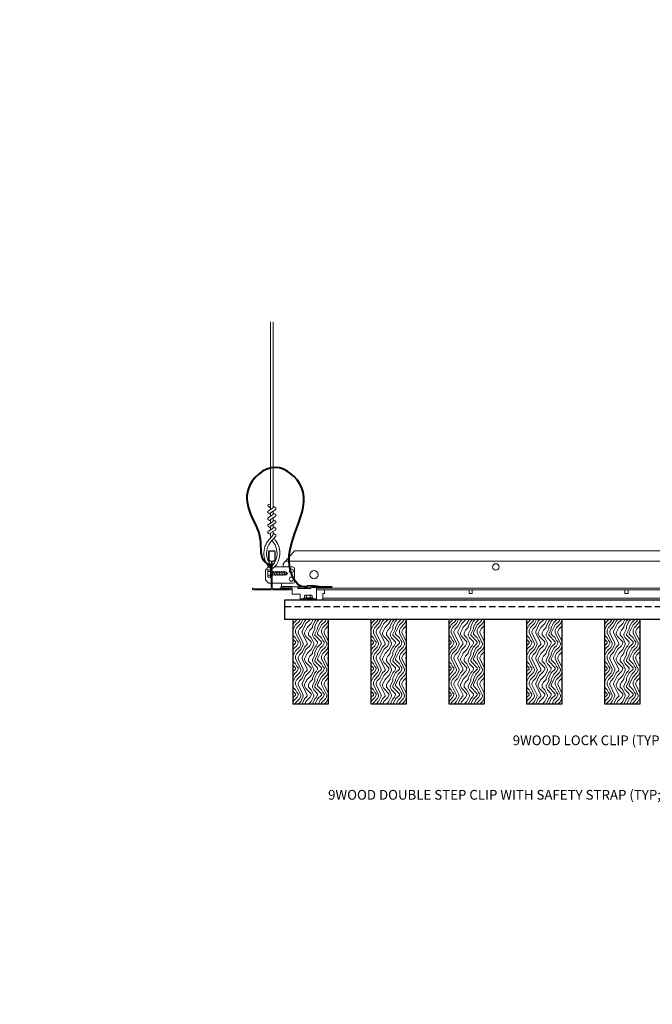
# Model space of a CAD drawing. Units: inches. Extents: x 0 to 3545, y -7 to 1198.
# Drawn here: x 1466 to 1491, y 706 to 744 of the extents above; entities that cross this region are included whole.
import ezdxf
from ezdxf import colors
from ezdxf.entities.mleader import LeaderData, LeaderLine
from ezdxf.enums import TextEntityAlignment as Align
from ezdxf.math import Vec2, Vec3

# ---------------------------------------------------------------- set-up
doc = ezdxf.new("R2010")
doc.units = ezdxf.units.IN
doc.header["$MEASUREMENT"] = 0
doc.linetypes.add('HIDDEN', pattern=[0.375, 0.25, -0.125])
for name, color, linetype, lineweight in [('Z-ANNO-NOTE', 7, 'Continuous', 35), ('Z-CLNG-SUSP-COMP', 8, 'Continuous', 18), ('Z-CLNG-SUSP-HNGR-WIRE', 111, 'Continuous', 18), ('Z-CLNG-SUSP-MAIN', 3, 'Continuous', 18), ('Z-CLNG-SUSP-TEES', 94, 'Continuous', 18), ('Z-CLNG-TEES', 3, 'Continuous', 18), ('Z-CLNG-WOOD', 5, 'Continuous', 25), ('Z-CLNG-WOOD-PATT', 2, 'Continuous', 15)]:
    doc.layers.add(name, color=color, linetype=linetype, lineweight=lineweight)
doc.layers.add('Z-ANNO-NPLT', color=252, linetype='Continuous', lineweight=35, plot=False)
doc.styles.add('1-4', font='arial.ttf', dxfattribs={"height": 0.375})
doc.styles.get("Standard").update_dxf_attribs({"font": 'arial.ttf', "height": 0.09375})

msp = doc.modelspace()

# ---------------------------------------------------------------- linework, layer by layer
at = {"layer": 'Z-CLNG-SUSP-COMP'}
for p, q in [((1475.85164, 722.093184), (1475.85164, 722.31626)), ((1475.95944, 722.34906), (1475.870565, 722.34906)), ((1475.95944, 722.276891), (1475.870565, 722.276891)), ((1475.95944, 722.378722), (1475.95944, 722.030722)), ((1475.95944, 722.378722), (1475.99264, 722.378722)), ((1475.99264, 722.378722), (1475.99264, 722.030722)), ((1476.02389, 722.256652), (1476.56571, 722.256652)), ((1476.02389, 722.152792), (1476.56571, 722.152792)), ((1476.039515, 722.122722), (1476.070765, 722.286722)), ((1476.102015, 722.122722), (1476.133265, 722.286722)), ((1476.164515, 722.122722), (1476.195765, 722.286722)), ((1476.227015, 722.122722), (1476.258265, 722.286722)), ((1476.289515, 722.122722), (1476.320765, 722.286722)), ((1476.352015, 722.122722), (1476.383265, 722.286722)), ((1476.414515, 722.122722), (1476.445765, 722.286722)), ((1476.477015, 722.122722), (1476.508265, 722.286722)), ((1476.56571, 722.256652), (1476.61764, 722.204722)), ((1476.56571, 722.256652), (1476.56571, 722.179073)), ((1476.56571, 722.179073), (1476.61764, 722.204722)), ((1476.56571, 722.152792), (1476.61764, 722.204722)), ((1475.95944, 722.132553), (1475.870565, 722.132553)), ((1475.870565, 722.060384), (1475.95944, 722.060384)), ((1475.95944, 722.030722), (1475.99264, 722.030722))]:
    msp.add_line(p, q, dxfattribs=at)
at = {"layer": 'Z-CLNG-SUSP-COMP', "lineweight": 40}
msp.add_line((1477.552515, 721.69033), (1478.333765, 721.69033), dxfattribs=at)
at = {"layer": 'Z-CLNG-SUSP-COMP', "extrusion": (0, 0, -1), "flags": 128}
for points in [[(-1475.870565, 722.34906), (-1475.856713, 722.331882), (-1475.854112, 722.312975), (-1475.856713, 722.294068), (-1475.870565, 722.276891)], [(-1475.870565, 722.276891), (-1475.856713, 722.242537), (-1475.854112, 722.204722), (-1475.856713, 722.166907), (-1475.870565, 722.132553)], [(-1475.870565, 722.132553), (-1475.856713, 722.115376), (-1475.854112, 722.096469), (-1475.856713, 722.077561), (-1475.870565, 722.060384)]]:
    msp.add_lwpolyline(points, dxfattribs=at)
at = {"layer": 'Z-CLNG-SUSP-COMP', "flags": 128}
msp.add_lwpolyline([(1476.46139, 722.152792), (1476.462209, 722.15281), (1476.463137, 722.152864), (1476.464171, 722.152955), (1476.465312, 722.153081), (1476.466559, 722.153243), (1476.467911, 722.15344), (1476.469367, 722.153673), (1476.470926, 722.153942), (1476.472587, 722.154246), (1476.474348, 722.154585), (1476.47621, 722.154959), (1476.478169, 722.155368), (1476.480225, 722.155811), (1476.482377, 722.156287), (1476.484622, 722.156798), (1476.48696, 722.157341), (1476.489389, 722.157918), (1476.491907, 722.158527), (1476.494512, 722.159168), (1476.497203, 722.159841), (1476.499977, 722.160545), (1476.502833, 722.161279), (1476.505769, 722.162044), (1476.508782, 722.162839), (1476.511871, 722.163662), (1476.515034, 722.164514), (1476.518268, 722.165394), (1476.521571, 722.166302), (1476.52494, 722.167236), (1476.528374, 722.168196), (1476.53187, 722.169181), (1476.535426, 722.170191), (1476.539038, 722.171225), (1476.542705, 722.172283), (1476.546425, 722.173363), (1476.550193, 722.174464), (1476.554009, 722.175587), (1476.557869, 722.17673), (1476.56177, 722.177892), (1476.56571, 722.179073)], dxfattribs=at)
at = {"layer": 'Z-CLNG-SUSP-COMP'}
msp.add_lwpolyline([(1477.552515, 721.684222), (1477.552515, 721.746222), (1477.365015, 721.746222), (1477.365015, 721.684222)], dxfattribs=at)
at = {"layer": 'Z-CLNG-SUSP-COMP', "lineweight": 40}
msp.add_lwpolyline([(1477.833765, 721.69033), (1477.583765, 721.72158), (1477.583765, 721.69033)], dxfattribs=at)
at = {"layer": 'Z-CLNG-SUSP-COMP'}
for centre, start, end in [((1475.889526, 722.31626), 120.030108, 180), ((1475.889526, 722.093184), 180, 239.969892)]:
    msp.add_arc(centre, 0.037886, start, end, dxfattribs=at)
at = {"layer": 'Z-CLNG-SUSP-COMP', "lineweight": 40}
msp.add_spline([(1477.365015, 721.69033), (1477.313951, 721.689222), (1477.24693, 721.689222), (1476.741082, 722.262039), (1477.147379, 725.527903), (1476.144835, 726.286491), (1475.095433, 725.439803), (1475.184424, 724.489429), (1475.561976, 723.519969), (1475.766321, 722.628248), (1475.921992, 722.518087), (1475.979068, 722.410209), (1475.99264, 722.210312), (1475.99264, 721.704722)], degree=3, dxfattribs=at)
at = {"layer": 'Z-CLNG-SUSP-HNGR-WIRE'}
for p, q in [((1475.955965, 724.85405), (1475.93203, 724.869501)), ((1475.955965, 724.734599), (1475.877353, 724.780362))]:
    msp.add_line(p, q, dxfattribs=at)
for points in [[(1475.874212, 724.615413), (1476.060565, 724.731266), (1476.060565, 731.902947)], [(1475.955965, 724.666238), (1475.955965, 731.902947)], [(1475.874212, 724.355413), (1476.060565, 724.471266), (1476.060565, 724.6081)], [(1475.874212, 724.095413), (1476.060565, 724.211266), (1476.060565, 724.3481)], [(1475.874212, 723.835413), (1476.060565, 723.951266), (1476.060565, 724.0881)]]:
    msp.add_lwpolyline(points, dxfattribs=at)
for points in [[(1475.955965, 724.481233), (1475.877353, 724.526996, -0.579286609), (1475.877941, 724.617732)], [(1476.060565, 724.793159), (1476.139177, 724.747397, -0.565349132), (1476.140478, 724.657781), (1475.955965, 724.543072), (1475.955965, 724.406238)], [(1475.955965, 724.146238), (1475.955965, 724.283072), (1476.140478, 724.397781, 0.565349132), (1476.139177, 724.487397), (1476.060565, 724.533159)], [(1475.955965, 724.221233), (1475.877353, 724.266996, -0.579286609), (1475.877941, 724.357732)], [(1475.955965, 723.961233), (1475.877353, 724.006996, -0.579286609), (1475.877941, 724.097732)], [(1476.060565, 724.273159), (1476.139177, 724.227397, -0.565349132), (1476.140478, 724.137781), (1475.955965, 724.023072), (1475.955965, 723.886238)], [(1476.060565, 723.8281), (1476.060565, 723.757474, 0.034909522), (1476.065428, 723.68791), (1475.955965, 723.569272, 0.421221583), (1475.92564, 722.429196, 0.150322581), (1475.99264, 722.398974)], [(1476.060584, 723.753148), (1476.139177, 723.707397, -0.47961221), (1476.151303, 723.626732), (1475.955965, 723.415022, 0.368497477), (1475.985145, 722.518597, 0.077459836), (1475.99264, 722.512559)], [(1475.877941, 723.837732, 0.579286609), (1475.877353, 723.746996), (1475.955965, 723.701233)], [(1476.060565, 724.013159), (1476.139177, 723.967397, -0.565349132), (1476.140478, 723.877781), (1475.955965, 723.763072), (1475.955965, 723.722085, 0.067528088), (1475.97404, 723.588862)], [(1476.02389, 722.512559, 0.077459836), (1476.031385, 722.518597, 0.366440948), (1476.063127, 723.412766, -0.041413731), (1476.017521, 723.481737)], [(1476.02389, 722.398974, 0.150322581), (1476.09089, 722.429196, 0.367662255), (1476.159084, 723.459458, -0.062856539), (1476.097628, 723.568558)]]:
    msp.add_lwpolyline(points, format="xyb", dxfattribs=at)
msp.add_circle((1475.903665, 724.825561), 0.0523, dxfattribs=at)
at = {"layer": 'Z-CLNG-SUSP-MAIN'}
msp.add_lwpolyline([(1475.96139, 722.690141), (1475.914515, 722.690141, -0.414213562), (1475.89889, 722.705766), (1475.89889, 723.049516, -0.414213562), (1475.914515, 723.065141), (1476.102015, 723.065141, -0.414213562), (1476.11764, 723.049516), (1476.11764, 722.705766, -0.414213562), (1476.102015, 722.690141), (1476.05514, 722.690141, 0.414213562), (1476.008265, 722.643266, 0.414213562)], format="xyb", close=True, dxfattribs=at)
at = {"layer": 'Z-CLNG-SUSP-TEES'}
for p, q in [((1476.445765, 722.579722), (1476.883265, 723.079722)), ((1476.883265, 723.079722), (1499.133265, 723.079722)), ((1476.445765, 722.454722), (1476.445765, 722.579722)), ((1476.527796, 722.673472), (1499.488734, 722.673472)), ((1475.758265, 722.329722), (1475.883265, 722.454722)), ((1475.758265, 721.954722), (1475.758265, 722.329722)), ((1475.901913, 722.454722), (1475.883265, 722.454722)), ((1475.99264, 722.398974), (1475.99264, 722.512559)), ((1476.820765, 722.454722), (1476.114616, 722.454722)), ((1476.383265, 722.454722), (1476.445765, 722.454722)), ((1476.883265, 721.892222), (1476.883265, 722.392222)), ((1475.758265, 721.954722), (1475.883265, 721.829722)), ((1475.883265, 721.829722), (1475.99264, 721.829722)), ((1476.02389, 721.829722), (1476.820765, 721.829722)), ((1476.383265, 721.684222), (1476.383265, 721.829722)), ((1476.383265, 721.704722), (1476.79439, 721.704722)), ((1476.79439, 721.704722), (1476.81489, 721.684222))]:
    msp.add_line(p, q, dxfattribs=at)
for centre, radius in [((1484.633265, 722.454722), 0.125), ((1476.758265, 722.298472), 0.078125), ((1477.633265, 722.157847), 0.15625), ((1476.758265, 721.985972), 0.078125)]:
    msp.add_circle(centre, radius, dxfattribs=at)
for centre, start, end in [((1476.820765, 722.392222), 360, 90), ((1476.820765, 721.892222), 270, 0)]:
    msp.add_arc(centre, 0.0625, start, end, dxfattribs=at)

# ---------------------------------------------------------------- texts
at = {"layer": 'Z-ANNO-NPLT'}
msp.add_text('1 3/8" THICK MEMBERS', height=132, rotation=32.8258798, dxfattribs=at).set_placement((-18.121665, 95.193219), align=Align.TOP_LEFT)

# ---------------------------------------------------------------- leaders
at = {"layer": 'Z-ANNO-NOTE'}
ml = msp.add_multileader_mtext('Standard', dxfattribs=at)
ml.set_content('9WOOD LOCK CLIP (TYP; FACTORY ATTACHED)', color=256, style='1-4')
ml.set_leader_properties()
ml.build(insert=Vec2(0, 0))
ml.multileader.update_dxf_attribs({"leader_type": 2, "text_right_attachment_type": 3, "dogleg_length": 0.36, "arrow_head_size": 0.375, "scale": 4})
ctx = ml.context
ctx.base_point, ctx.scale, ctx.char_height, ctx.arrow_head_size, ctx.landing_gap_size, ctx.plane_origin = Vec3(1489.637211, 715.722435), 4, 0.375, 0.375, 0.36, Vec3(1496.456585, 714.409517)
ctx.right_attachment, ctx.text_align_type = 3, 2
notes = []
notes.append((ctx, [(0, (1, 1, 0), (1498.074752, 715.084133), (-1, 0), 1.44, [(0, [(1499.633265, 721.381972), (1498.663599, 715.52314)], 0, [])])]))
ctx.mtext.insert, ctx.mtext.width, ctx.mtext.alignment, ctx.mtext.flow_direction = Vec3(1496.274752, 715.965059), 7.20566783, 3, 5
for ctx, leaders in notes:
    for number, flags, end, landing, length, lines in leaders:
        leader = LeaderData()
        leader.index, (leader.has_last_leader_line, leader.has_dogleg_vector, leader.attachment_direction) = number, flags
        leader.last_leader_point, leader.dogleg_vector, leader.dogleg_length = Vec3(end), Vec3(landing), length
        for number, points, colour, breaks in lines:
            line = LeaderLine()
            line.index, line.vertices, line.color, line.breaks = number, Vec3.list(points), colors.encode_raw_color(colour), breaks
            leader.lines.append(line)
        ctx.leaders.append(leader)

# ---------------------------------------------------------------- next in the draw order: leaders
ml = msp.add_multileader_mtext('Standard', dxfattribs=at)
ml.set_content('9WOOD DOUBLE STEP CLIP WITH SAFETY STRAP (TYP; FACTORY ATTACHED)', color=256)
ml.set_leader_properties()
ml.build(insert=Vec2(0, 0))
ml.multileader.update_dxf_attribs({"leader_type": 2, "text_right_attachment_type": 3, "dogleg_length": 0.36, "arrow_head_size": 0.375, "scale": 4})
ctx = ml.context
ctx.base_point, ctx.scale, ctx.char_height, ctx.arrow_head_size, ctx.landing_gap_size, ctx.plane_origin = Vec3(1488.769088, 713.622975), 4, 0.375, 0.375, 0.36, Vec3(1497.023318, 715.073652)
ctx.right_attachment, ctx.text_align_type = 3, 2
notes = []
notes.append((ctx, [(0, (1, 1, 0), (1497.987581, 712.353279), (-1, 0), 1.44, [(0, [(1500.964908, 721.458246), (1498.462932, 712.617476)], 0, [])])]))
ctx.mtext.insert, ctx.mtext.width, ctx.mtext.alignment, ctx.mtext.flow_direction = Vec3(1496.187581, 713.865599), 7.33933376, 3, 5
ctx.mtext.has_bg_fill, ctx.mtext.bg_color, ctx.mtext.bg_scale_factor, ctx.mtext.bg_transparency, ctx.mtext.use_window_bg_color = 1, -1023410167, 1.5, 0, 1
for ctx, leaders in notes:
    for number, flags, end, landing, length, lines in leaders:
        leader = LeaderData()
        leader.index, (leader.has_last_leader_line, leader.has_dogleg_vector, leader.attachment_direction) = number, flags
        leader.last_leader_point, leader.dogleg_vector, leader.dogleg_length = Vec3(end), Vec3(landing), length
        for number, points, colour, breaks in lines:
            line = LeaderLine()
            line.index, line.vertices, line.color, line.breaks = number, Vec3.list(points), colors.encode_raw_color(colour), breaks
            leader.lines.append(line)
        ctx.leaders.append(leader)

# ---------------------------------------------------------------- next in the draw order: hatches: boundary and pattern name
at = {"layer": 'Z-CLNG-WOOD-PATT'}
h = msp.add_hatch(dxfattribs=at)
h.set_pattern_fill('ENDGRAIN', color=256, angle=90)
h.set_pattern_definition([(90, (1383.5196, -911.4792), (-1, 1), [0.05, -0.95]), (90, (1383.4196, -912.1792), (-1, 1), [0.1, -0.9]), (90, (1383.3696, -911.5292), (-1, 1), [0.05, -0.95]), (90, (1383.2696, -912.1292), (-1, 1), [0.05, -0.95]), (90, (1383.2196, -911.5292), (-1, 1), [0.05, -0.95]), (90, (1383.1696, -912.0792), (-1, 1), [0.05, -0.95]), (90, (1383.1196, -911.5292), (-1, 1), [0.05, -0.95]), (90, (1383.0196, -912.0792), (-1, 1), [0.05, -0.55, 0.05, -0.35]), (90, (1382.9196, -912.0792), (-1, 1), [0.1, -0.5, 0.05, -0.35]), (90, (1382.7696, -912.1292), (-1, 1), [0.05, -0.15, 0.05, -0.4, 0.05, -0.3]), (90, (1382.6696, -912.1792), (-1, 1), [0.05, -0.2, 0.1, -0.65]), (90, (1382.6196, -911.5292), (-1, 1), [0.05, -0.95]), (90, (1382.5696, -912.1792), (-1, 1), [0.05, -0.25, 0.05, -0.65]), (135, (1383.5196, -912.2792), (-1, -3e-17), [0.141421, -1.27279256]), (135, (1383.5196, -911.4292), (-1, -3e-17), [0.2828427, -1.13137086]), (135, (1383.0196, -911.4292), (-1, -3e-17), [0.07071, -1.34350356]), (135, (1382.9196, -912.2792), (-1, -3e-17), [0.212132, -1.20208156]), (135, (1382.9196, -911.4292), (-1, -3e-17), [0.3535534, -1.06066016]), (135, (1382.7696, -911.4292), (-1, -3e-17), [0.212132, -1.20208156]), (45, (1382.6696, -911.6292), (8e-17, 1), [0.07071, -1.34350356]), (45, (1383.4696, -911.9792), (8e-17, 1), [0.141421, -1.27279256]), (45, (1383.0696, -911.9292), (8e-17, 1), [0.141421, -1.27279256]), (45, (1383.2696, -911.6292), (8e-17, 1), [0.141421, -1.27279256]), (45, (1382.8696, -911.6792), (8e-17, 1), [0.141421, -1.27279256]), (45, (1382.7696, -911.6292), (8e-17, 1), [0.212132, -1.20208156]), (45, (1383.3696, -911.8792), (8e-17, 1), [0.212132, -1.20208156]), (45, (1383.3196, -911.7292), (8e-17, 1), [0.212132, -1.20208156]), (45, (1382.9696, -911.8792), (8e-17, 1), [0.212132, -1.20208156]), (45, (1382.9196, -911.7792), (8e-17, 1), [0.212132, -1.20208156]), (116.56505, (1383.31962, -912.2292), (-4e-10, 1), [0.1118034, -2.1242646]), (116.56505, (1383.36962, -911.4792), (-4e-10, 1), [0.4472136, -1.7888544]), (116.56505, (1383.21962, -911.4792), (-4e-10, 1), [0.4472136, -1.7888544]), (116.56505, (1383.11962, -911.4792), (-4e-10, 1), [0.447214, -0.67, 0.22361, -0.89524398]), (116.56505, (1382.96962, -911.3792), (-4e-10, 1), [0.1118034, -2.1242646]), (116.56505, (1382.61962, -912.2792), (-4e-10, 1), [0.1118034, -2.1242646]), (116.56505, (1382.61962, -911.4792), (-4e-10, 1), [0.2236068, -2.0124612]), (63.43495, (1383.51962, -911.7292), (4e-10, 1), [0.2236068, -2.0124612]), (63.43495, (1383.26962, -912.0792), (4e-10, 1), [0.2236068, -2.0124612]), (63.43495, (1383.41962, -912.0792), (4e-10, 1), [0.1118034, -2.1242612]), (63.43495, (1383.16962, -912.0292), (4e-10, 1), [0.3354102, -1.9006578]), (63.43495, (1383.16962, -911.8292), (4e-10, 1), [0.2236068, -2.0124612]), (63.43495, (1383.11962, -911.7292), (4e-10, 1), [0.2236068, -2.0124612]), (63.43495, (1383.01962, -912.0292), (4e-10, 1), [0.1118034, -2.1242612]), (63.43495, (1382.91962, -911.9792), (4e-10, 1), [0.1118034, -2.1242612]), (63.43495, (1382.71962, -911.5792), (4e-10, 1), [0.1118034, -2.1242612]), (63.43495, (1383.06962, -911.6292), (4e-10, 1), [0.1118034, -2.1242612]), (63.43495, (1382.76962, -912.0792), (4e-10, 1), [0.3354102, -1.9006578]), (63.43495, (1382.66962, -912.1292), (4e-10, 1), [0.2236068, -2.0124612]), (63.43495, (1382.96962, -911.5792), (4e-10, 1), [0.1118, -1.0062, 0.1118, -1.00626798]), (63.43495, (1382.76962, -911.8792), (4e-10, 1), [0.2236068, -2.0124612]), (63.43495, (1382.66962, -911.8292), (4e-10, 1), [0.2236068, -2.0124612]), (63.43495, (1382.56962, -912.1292), (4e-10, 1), [0.2236068, -2.0124612]), (63.43495, (1382.56962, -911.8292), (4e-10, 1), [0.2236068, -2.0124612])])
h.paths.add_polyline_path([(1476.820765, 717.184222), (1478.195765, 717.184222), (1478.195765, 720.434222), (1476.820765, 720.434222)])
h = msp.add_hatch(dxfattribs=at)
h.set_pattern_fill('ENDGRAIN', color=256, angle=90)
h.set_pattern_definition([(90, (1386.5196, -911.4792), (-1, 1), [0.05, -0.95]), (90, (1386.4196, -912.1792), (-1, 1), [0.1, -0.9]), (90, (1386.3696, -911.5292), (-1, 1), [0.05, -0.95]), (90, (1386.2696, -912.1292), (-1, 1), [0.05, -0.95]), (90, (1386.2196, -911.5292), (-1, 1), [0.05, -0.95]), (90, (1386.1696, -912.0792), (-1, 1), [0.05, -0.95]), (90, (1386.1196, -911.5292), (-1, 1), [0.05, -0.95]), (90, (1386.0196, -912.0792), (-1, 1), [0.05, -0.55, 0.05, -0.35]), (90, (1385.9196, -912.0792), (-1, 1), [0.1, -0.5, 0.05, -0.35]), (90, (1385.7696, -912.1292), (-1, 1), [0.05, -0.15, 0.05, -0.4, 0.05, -0.3]), (90, (1385.6696, -912.1792), (-1, 1), [0.05, -0.2, 0.1, -0.65]), (90, (1385.6196, -911.5292), (-1, 1), [0.05, -0.95]), (90, (1385.5696, -912.1792), (-1, 1), [0.05, -0.25, 0.05, -0.65]), (135, (1386.5196, -912.2792), (-1, -3e-17), [0.141421, -1.27279256]), (135, (1386.5196, -911.4292), (-1, -3e-17), [0.2828427, -1.13137086]), (135, (1386.0196, -911.4292), (-1, -3e-17), [0.07071, -1.34350356]), (135, (1385.9196, -912.2792), (-1, -3e-17), [0.212132, -1.20208156]), (135, (1385.9196, -911.4292), (-1, -3e-17), [0.3535534, -1.06066016]), (135, (1385.7696, -911.4292), (-1, -3e-17), [0.212132, -1.20208156]), (45, (1385.6696, -911.6292), (8e-17, 1), [0.07071, -1.34350356]), (45, (1386.4696, -911.9792), (8e-17, 1), [0.141421, -1.27279256]), (45, (1386.0696, -911.9292), (8e-17, 1), [0.141421, -1.27279256]), (45, (1386.2696, -911.6292), (8e-17, 1), [0.141421, -1.27279256]), (45, (1385.8696, -911.6792), (8e-17, 1), [0.141421, -1.27279256]), (45, (1385.7696, -911.6292), (8e-17, 1), [0.212132, -1.20208156]), (45, (1386.3696, -911.8792), (8e-17, 1), [0.212132, -1.20208156]), (45, (1386.3196, -911.7292), (8e-17, 1), [0.212132, -1.20208156]), (45, (1385.9696, -911.8792), (8e-17, 1), [0.212132, -1.20208156]), (45, (1385.9196, -911.7792), (8e-17, 1), [0.212132, -1.20208156]), (116.56505, (1386.31962, -912.2292), (-4e-10, 1), [0.1118034, -2.1242646]), (116.56505, (1386.36962, -911.4792), (-4e-10, 1), [0.4472136, -1.7888544]), (116.56505, (1386.21962, -911.4792), (-4e-10, 1), [0.4472136, -1.7888544]), (116.56505, (1386.11962, -911.4792), (-4e-10, 1), [0.447214, -0.67, 0.22361, -0.89524398]), (116.56505, (1385.96962, -911.3792), (-4e-10, 1), [0.1118034, -2.1242646]), (116.56505, (1385.61962, -912.2792), (-4e-10, 1), [0.1118034, -2.1242646]), (116.56505, (1385.61962, -911.4792), (-4e-10, 1), [0.2236068, -2.0124612]), (63.43495, (1386.51962, -911.7292), (4e-10, 1), [0.2236068, -2.0124612]), (63.43495, (1386.26962, -912.0792), (4e-10, 1), [0.2236068, -2.0124612]), (63.43495, (1386.41962, -912.0792), (4e-10, 1), [0.1118034, -2.1242612]), (63.43495, (1386.16962, -912.0292), (4e-10, 1), [0.3354102, -1.9006578]), (63.43495, (1386.16962, -911.8292), (4e-10, 1), [0.2236068, -2.0124612]), (63.43495, (1386.11962, -911.7292), (4e-10, 1), [0.2236068, -2.0124612]), (63.43495, (1386.01962, -912.0292), (4e-10, 1), [0.1118034, -2.1242612]), (63.43495, (1385.91962, -911.9792), (4e-10, 1), [0.1118034, -2.1242612]), (63.43495, (1385.71962, -911.5792), (4e-10, 1), [0.1118034, -2.1242612]), (63.43495, (1386.06962, -911.6292), (4e-10, 1), [0.1118034, -2.1242612]), (63.43495, (1385.76962, -912.0792), (4e-10, 1), [0.3354102, -1.9006578]), (63.43495, (1385.66962, -912.1292), (4e-10, 1), [0.2236068, -2.0124612]), (63.43495, (1385.96962, -911.5792), (4e-10, 1), [0.1118, -1.0062, 0.1118, -1.00626798]), (63.43495, (1385.76962, -911.8792), (4e-10, 1), [0.2236068, -2.0124612]), (63.43495, (1385.66962, -911.8292), (4e-10, 1), [0.2236068, -2.0124612]), (63.43495, (1385.56962, -912.1292), (4e-10, 1), [0.2236068, -2.0124612]), (63.43495, (1385.56962, -911.8292), (4e-10, 1), [0.2236068, -2.0124612])])
h.paths.add_polyline_path([(1479.820765, 717.184222), (1481.195765, 717.184222), (1481.195765, 720.434222), (1479.820765, 720.434222)])
h = msp.add_hatch(dxfattribs=at)
h.set_pattern_fill('ENDGRAIN', color=256, angle=90)
h.set_pattern_definition([(90, (1389.5196, -911.4792), (-1, 1), [0.05, -0.95]), (90, (1389.4196, -912.1792), (-1, 1), [0.1, -0.9]), (90, (1389.3696, -911.5292), (-1, 1), [0.05, -0.95]), (90, (1389.2696, -912.1292), (-1, 1), [0.05, -0.95]), (90, (1389.2196, -911.5292), (-1, 1), [0.05, -0.95]), (90, (1389.1696, -912.0792), (-1, 1), [0.05, -0.95]), (90, (1389.1196, -911.5292), (-1, 1), [0.05, -0.95]), (90, (1389.0196, -912.0792), (-1, 1), [0.05, -0.55, 0.05, -0.35]), (90, (1388.9196, -912.0792), (-1, 1), [0.1, -0.5, 0.05, -0.35]), (90, (1388.7696, -912.1292), (-1, 1), [0.05, -0.15, 0.05, -0.4, 0.05, -0.3]), (90, (1388.6696, -912.1792), (-1, 1), [0.05, -0.2, 0.1, -0.65]), (90, (1388.6196, -911.5292), (-1, 1), [0.05, -0.95]), (90, (1388.5696, -912.1792), (-1, 1), [0.05, -0.25, 0.05, -0.65]), (135, (1389.5196, -912.2792), (-1, -3e-17), [0.141421, -1.27279256]), (135, (1389.5196, -911.4292), (-1, -3e-17), [0.2828427, -1.13137086]), (135, (1389.0196, -911.4292), (-1, -3e-17), [0.07071, -1.34350356]), (135, (1388.9196, -912.2792), (-1, -3e-17), [0.212132, -1.20208156]), (135, (1388.9196, -911.4292), (-1, -3e-17), [0.3535534, -1.06066016]), (135, (1388.7696, -911.4292), (-1, -3e-17), [0.212132, -1.20208156]), (45, (1388.6696, -911.6292), (8e-17, 1), [0.07071, -1.34350356]), (45, (1389.4696, -911.9792), (8e-17, 1), [0.141421, -1.27279256]), (45, (1389.0696, -911.9292), (8e-17, 1), [0.141421, -1.27279256]), (45, (1389.2696, -911.6292), (8e-17, 1), [0.141421, -1.27279256]), (45, (1388.8696, -911.6792), (8e-17, 1), [0.141421, -1.27279256]), (45, (1388.7696, -911.6292), (8e-17, 1), [0.212132, -1.20208156]), (45, (1389.3696, -911.8792), (8e-17, 1), [0.212132, -1.20208156]), (45, (1389.3196, -911.7292), (8e-17, 1), [0.212132, -1.20208156]), (45, (1388.9696, -911.8792), (8e-17, 1), [0.212132, -1.20208156]), (45, (1388.9196, -911.7792), (8e-17, 1), [0.212132, -1.20208156]), (116.56505, (1389.31962, -912.2292), (-4e-10, 1), [0.1118034, -2.1242646]), (116.56505, (1389.36962, -911.4792), (-4e-10, 1), [0.4472136, -1.7888544]), (116.56505, (1389.21962, -911.4792), (-4e-10, 1), [0.4472136, -1.7888544]), (116.56505, (1389.11962, -911.4792), (-4e-10, 1), [0.447214, -0.67, 0.22361, -0.89524398]), (116.56505, (1388.96962, -911.3792), (-4e-10, 1), [0.1118034, -2.1242646]), (116.56505, (1388.61962, -912.2792), (-4e-10, 1), [0.1118034, -2.1242646]), (116.56505, (1388.61962, -911.4792), (-4e-10, 1), [0.2236068, -2.0124612]), (63.43495, (1389.51962, -911.7292), (4e-10, 1), [0.2236068, -2.0124612]), (63.43495, (1389.26962, -912.0792), (4e-10, 1), [0.2236068, -2.0124612]), (63.43495, (1389.41962, -912.0792), (4e-10, 1), [0.1118034, -2.1242612]), (63.43495, (1389.16962, -912.0292), (4e-10, 1), [0.3354102, -1.9006578]), (63.43495, (1389.16962, -911.8292), (4e-10, 1), [0.2236068, -2.0124612]), (63.43495, (1389.11962, -911.7292), (4e-10, 1), [0.2236068, -2.0124612]), (63.43495, (1389.01962, -912.0292), (4e-10, 1), [0.1118034, -2.1242612]), (63.43495, (1388.91962, -911.9792), (4e-10, 1), [0.1118034, -2.1242612]), (63.43495, (1388.71962, -911.5792), (4e-10, 1), [0.1118034, -2.1242612]), (63.43495, (1389.06962, -911.6292), (4e-10, 1), [0.1118034, -2.1242612]), (63.43495, (1388.76962, -912.0792), (4e-10, 1), [0.3354102, -1.9006578]), (63.43495, (1388.66962, -912.1292), (4e-10, 1), [0.2236068, -2.0124612]), (63.43495, (1388.96962, -911.5792), (4e-10, 1), [0.1118, -1.0062, 0.1118, -1.00626798]), (63.43495, (1388.76962, -911.8792), (4e-10, 1), [0.2236068, -2.0124612]), (63.43495, (1388.66962, -911.8292), (4e-10, 1), [0.2236068, -2.0124612]), (63.43495, (1388.56962, -912.1292), (4e-10, 1), [0.2236068, -2.0124612]), (63.43495, (1388.56962, -911.8292), (4e-10, 1), [0.2236068, -2.0124612])])
h.paths.add_polyline_path([(1482.820765, 717.184222), (1484.195765, 717.184222), (1484.195765, 720.434222), (1482.820765, 720.434222)])
h = msp.add_hatch(dxfattribs=at)
h.set_pattern_fill('ENDGRAIN', color=256, angle=90)
h.set_pattern_definition([(90, (1392.5196, -911.4792), (-1, 1), [0.05, -0.95]), (90, (1392.4196, -912.1792), (-1, 1), [0.1, -0.9]), (90, (1392.3696, -911.5292), (-1, 1), [0.05, -0.95]), (90, (1392.2696, -912.1292), (-1, 1), [0.05, -0.95]), (90, (1392.2196, -911.5292), (-1, 1), [0.05, -0.95]), (90, (1392.1696, -912.0792), (-1, 1), [0.05, -0.95]), (90, (1392.1196, -911.5292), (-1, 1), [0.05, -0.95]), (90, (1392.0196, -912.0792), (-1, 1), [0.05, -0.55, 0.05, -0.35]), (90, (1391.9196, -912.0792), (-1, 1), [0.1, -0.5, 0.05, -0.35]), (90, (1391.7696, -912.1292), (-1, 1), [0.05, -0.15, 0.05, -0.4, 0.05, -0.3]), (90, (1391.6696, -912.1792), (-1, 1), [0.05, -0.2, 0.1, -0.65]), (90, (1391.6196, -911.5292), (-1, 1), [0.05, -0.95]), (90, (1391.5696, -912.1792), (-1, 1), [0.05, -0.25, 0.05, -0.65]), (135, (1392.5196, -912.2792), (-1, -3e-17), [0.141421, -1.27279256]), (135, (1392.5196, -911.4292), (-1, -3e-17), [0.2828427, -1.13137086]), (135, (1392.0196, -911.4292), (-1, -3e-17), [0.07071, -1.34350356]), (135, (1391.9196, -912.2792), (-1, -3e-17), [0.212132, -1.20208156]), (135, (1391.9196, -911.4292), (-1, -3e-17), [0.3535534, -1.06066016]), (135, (1391.7696, -911.4292), (-1, -3e-17), [0.212132, -1.20208156]), (45, (1391.6696, -911.6292), (8e-17, 1), [0.07071, -1.34350356]), (45, (1392.4696, -911.9792), (8e-17, 1), [0.141421, -1.27279256]), (45, (1392.0696, -911.9292), (8e-17, 1), [0.141421, -1.27279256]), (45, (1392.2696, -911.6292), (8e-17, 1), [0.141421, -1.27279256]), (45, (1391.8696, -911.6792), (8e-17, 1), [0.141421, -1.27279256]), (45, (1391.7696, -911.6292), (8e-17, 1), [0.212132, -1.20208156]), (45, (1392.3696, -911.8792), (8e-17, 1), [0.212132, -1.20208156]), (45, (1392.3196, -911.7292), (8e-17, 1), [0.212132, -1.20208156]), (45, (1391.9696, -911.8792), (8e-17, 1), [0.212132, -1.20208156]), (45, (1391.9196, -911.7792), (8e-17, 1), [0.212132, -1.20208156]), (116.56505, (1392.31962, -912.2292), (-4e-10, 1), [0.1118034, -2.1242646]), (116.56505, (1392.36962, -911.4792), (-4e-10, 1), [0.4472136, -1.7888544]), (116.56505, (1392.21962, -911.4792), (-4e-10, 1), [0.4472136, -1.7888544]), (116.56505, (1392.11962, -911.4792), (-4e-10, 1), [0.447214, -0.67, 0.22361, -0.89524398]), (116.56505, (1391.96962, -911.3792), (-4e-10, 1), [0.1118034, -2.1242646]), (116.56505, (1391.61962, -912.2792), (-4e-10, 1), [0.1118034, -2.1242646]), (116.56505, (1391.61962, -911.4792), (-4e-10, 1), [0.2236068, -2.0124612]), (63.43495, (1392.51962, -911.7292), (4e-10, 1), [0.2236068, -2.0124612]), (63.43495, (1392.26962, -912.0792), (4e-10, 1), [0.2236068, -2.0124612]), (63.43495, (1392.41962, -912.0792), (4e-10, 1), [0.1118034, -2.1242612]), (63.43495, (1392.16962, -912.0292), (4e-10, 1), [0.3354102, -1.9006578]), (63.43495, (1392.16962, -911.8292), (4e-10, 1), [0.2236068, -2.0124612]), (63.43495, (1392.11962, -911.7292), (4e-10, 1), [0.2236068, -2.0124612]), (63.43495, (1392.01962, -912.0292), (4e-10, 1), [0.1118034, -2.1242612]), (63.43495, (1391.91962, -911.9792), (4e-10, 1), [0.1118034, -2.1242612]), (63.43495, (1391.71962, -911.5792), (4e-10, 1), [0.1118034, -2.1242612]), (63.43495, (1392.06962, -911.6292), (4e-10, 1), [0.1118034, -2.1242612]), (63.43495, (1391.76962, -912.0792), (4e-10, 1), [0.3354102, -1.9006578]), (63.43495, (1391.66962, -912.1292), (4e-10, 1), [0.2236068, -2.0124612]), (63.43495, (1391.96962, -911.5792), (4e-10, 1), [0.1118, -1.0062, 0.1118, -1.00626798]), (63.43495, (1391.76962, -911.8792), (4e-10, 1), [0.2236068, -2.0124612]), (63.43495, (1391.66962, -911.8292), (4e-10, 1), [0.2236068, -2.0124612]), (63.43495, (1391.56962, -912.1292), (4e-10, 1), [0.2236068, -2.0124612]), (63.43495, (1391.56962, -911.8292), (4e-10, 1), [0.2236068, -2.0124612])])
h.paths.add_polyline_path([(1485.820765, 717.184222), (1487.195765, 717.184222), (1487.195765, 720.434222), (1485.820765, 720.434222)])
h = msp.add_hatch(dxfattribs=at)
h.set_pattern_fill('ENDGRAIN', color=256, angle=90)
h.set_pattern_definition([(90, (1395.5196, -911.4792), (-1, 1), [0.05, -0.95]), (90, (1395.4196, -912.1792), (-1, 1), [0.1, -0.9]), (90, (1395.3696, -911.5292), (-1, 1), [0.05, -0.95]), (90, (1395.2696, -912.1292), (-1, 1), [0.05, -0.95]), (90, (1395.2196, -911.5292), (-1, 1), [0.05, -0.95]), (90, (1395.1696, -912.0792), (-1, 1), [0.05, -0.95]), (90, (1395.1196, -911.5292), (-1, 1), [0.05, -0.95]), (90, (1395.0196, -912.0792), (-1, 1), [0.05, -0.55, 0.05, -0.35]), (90, (1394.9196, -912.0792), (-1, 1), [0.1, -0.5, 0.05, -0.35]), (90, (1394.7696, -912.1292), (-1, 1), [0.05, -0.15, 0.05, -0.4, 0.05, -0.3]), (90, (1394.6696, -912.1792), (-1, 1), [0.05, -0.2, 0.1, -0.65]), (90, (1394.6196, -911.5292), (-1, 1), [0.05, -0.95]), (90, (1394.5696, -912.1792), (-1, 1), [0.05, -0.25, 0.05, -0.65]), (135, (1395.5196, -912.2792), (-1, -3e-17), [0.141421, -1.27279256]), (135, (1395.5196, -911.4292), (-1, -3e-17), [0.2828427, -1.13137086]), (135, (1395.0196, -911.4292), (-1, -3e-17), [0.07071, -1.34350356]), (135, (1394.9196, -912.2792), (-1, -3e-17), [0.212132, -1.20208156]), (135, (1394.9196, -911.4292), (-1, -3e-17), [0.3535534, -1.06066016]), (135, (1394.7696, -911.4292), (-1, -3e-17), [0.212132, -1.20208156]), (45, (1394.6696, -911.6292), (8e-17, 1), [0.07071, -1.34350356]), (45, (1395.4696, -911.9792), (8e-17, 1), [0.141421, -1.27279256]), (45, (1395.0696, -911.9292), (8e-17, 1), [0.141421, -1.27279256]), (45, (1395.2696, -911.6292), (8e-17, 1), [0.141421, -1.27279256]), (45, (1394.8696, -911.6792), (8e-17, 1), [0.141421, -1.27279256]), (45, (1394.7696, -911.6292), (8e-17, 1), [0.212132, -1.20208156]), (45, (1395.3696, -911.8792), (8e-17, 1), [0.212132, -1.20208156]), (45, (1395.3196, -911.7292), (8e-17, 1), [0.212132, -1.20208156]), (45, (1394.9696, -911.8792), (8e-17, 1), [0.212132, -1.20208156]), (45, (1394.9196, -911.7792), (8e-17, 1), [0.212132, -1.20208156]), (116.56505, (1395.31962, -912.2292), (-4e-10, 1), [0.1118034, -2.1242646]), (116.56505, (1395.36962, -911.4792), (-4e-10, 1), [0.4472136, -1.7888544]), (116.56505, (1395.21962, -911.4792), (-4e-10, 1), [0.4472136, -1.7888544]), (116.56505, (1395.11962, -911.4792), (-4e-10, 1), [0.447214, -0.67, 0.22361, -0.89524398]), (116.56505, (1394.96962, -911.3792), (-4e-10, 1), [0.1118034, -2.1242646]), (116.56505, (1394.61962, -912.2792), (-4e-10, 1), [0.1118034, -2.1242646]), (116.56505, (1394.61962, -911.4792), (-4e-10, 1), [0.2236068, -2.0124612]), (63.43495, (1395.51962, -911.7292), (4e-10, 1), [0.2236068, -2.0124612]), (63.43495, (1395.26962, -912.0792), (4e-10, 1), [0.2236068, -2.0124612]), (63.43495, (1395.41962, -912.0792), (4e-10, 1), [0.1118034, -2.1242612]), (63.43495, (1395.16962, -912.0292), (4e-10, 1), [0.3354102, -1.9006578]), (63.43495, (1395.16962, -911.8292), (4e-10, 1), [0.2236068, -2.0124612]), (63.43495, (1395.11962, -911.7292), (4e-10, 1), [0.2236068, -2.0124612]), (63.43495, (1395.01962, -912.0292), (4e-10, 1), [0.1118034, -2.1242612]), (63.43495, (1394.91962, -911.9792), (4e-10, 1), [0.1118034, -2.1242612]), (63.43495, (1394.71962, -911.5792), (4e-10, 1), [0.1118034, -2.1242612]), (63.43495, (1395.06962, -911.6292), (4e-10, 1), [0.1118034, -2.1242612]), (63.43495, (1394.76962, -912.0792), (4e-10, 1), [0.3354102, -1.9006578]), (63.43495, (1394.66962, -912.1292), (4e-10, 1), [0.2236068, -2.0124612]), (63.43495, (1394.96962, -911.5792), (4e-10, 1), [0.1118, -1.0062, 0.1118, -1.00626798]), (63.43495, (1394.76962, -911.8792), (4e-10, 1), [0.2236068, -2.0124612]), (63.43495, (1394.66962, -911.8292), (4e-10, 1), [0.2236068, -2.0124612]), (63.43495, (1394.56962, -912.1292), (4e-10, 1), [0.2236068, -2.0124612]), (63.43495, (1394.56962, -911.8292), (4e-10, 1), [0.2236068, -2.0124612])])
h.paths.add_polyline_path([(1488.820765, 717.184222), (1490.195765, 717.184222), (1490.195765, 720.434222), (1488.820765, 720.434222)])

# ---------------------------------------------------------------- next in the draw order: linework, layer by layer
at = {"layer": 'Z-CLNG-SUSP-COMP'}
for p, q in [((1477.008765, 721.642222), (1477.508765, 721.642222)), ((1477.727515, 721.226222), (1477.102515, 721.226222)), ((1477.589015, 721.259422), (1477.241015, 721.259422)), ((1477.241015, 721.259422), (1477.241015, 721.226222)), ((1477.589015, 721.226222), (1477.241015, 721.226222)), ((1477.270677, 721.348296), (1477.270677, 721.259422)), ((1477.303477, 721.367222), (1477.526552, 721.367222)), ((1477.342846, 721.259422), (1477.342846, 721.348296)), ((1477.487184, 721.259422), (1477.487184, 721.348296)), ((1477.559352, 721.259422), (1477.559352, 721.348296)), ((1477.589015, 721.259422), (1477.589015, 721.226222))]:
    msp.add_line(p, q, dxfattribs=at)
msp.add_lwpolyline([(1477.727515, 721.184222), (1477.102515, 721.184222), (1477.102515, 721.403222), (1476.789515, 721.403222), (1476.789515, 721.642222), (1476.352515, 721.642222), (1476.352515, 721.684222), (1477.727515, 721.684222)], close=True, dxfattribs=at)
msp.add_lwpolyline([(1477.508765, 721.684222), (1477.508765, 721.621722), (1477.008765, 721.621722), (1477.008765, 721.684222)], dxfattribs=at)
at = {"layer": 'Z-CLNG-SUSP-COMP', "extrusion": (0, 0, -1), "flags": 128}
for points in [[(-1477.342846, 721.348296), (-1477.325669, 721.362149), (-1477.306762, 721.364749), (-1477.287854, 721.362149), (-1477.270677, 721.348296)], [(-1477.487184, 721.348296), (-1477.452829, 721.362149), (-1477.415015, 721.364749), (-1477.3772, 721.362149), (-1477.342846, 721.348296)], [(-1477.559352, 721.348296), (-1477.542175, 721.362149), (-1477.523268, 721.364749), (-1477.504361, 721.362149), (-1477.487184, 721.348296)]]:
    msp.add_lwpolyline(points, dxfattribs=at)
at = {"layer": 'Z-CLNG-SUSP-COMP'}
for centre, start, end in [((1477.303477, 721.329336), 90, 149.969892), ((1477.526552, 721.329336), 30.030108, 90)]:
    msp.add_arc(centre, 0.037886, start, end, dxfattribs=at)
at = {"layer": 'Z-CLNG-SUSP-MAIN'}
msp.add_lwpolyline([(1476.71139, 721.638035), (1476.664515, 721.610972), (1476.05514, 721.610972, -0.414213562), (1476.02389, 721.642222), (1476.02389, 722.642222, -0.414213562), (1476.05514, 722.673472), (1476.102015, 722.673472, 0.414213562), (1476.133265, 722.704722), (1476.133265, 723.048472, 0.414213562), (1476.102015, 723.079722), (1475.914515, 723.079722, 0.414213562), (1475.883265, 723.048472), (1475.883265, 722.704722, 0.414213562), (1475.914515, 722.673472), (1475.96139, 722.673472, -0.414213562), (1475.99264, 722.642222), (1475.99264, 721.642222, -0.414213562), (1475.96139, 721.610972), (1475.352015, 721.610972), (1475.30514, 721.638035, 1.303225373), (1475.289515, 721.579722), (1476.727015, 721.579722, 1.303225373)], format="xyb", close=True, dxfattribs=at)
at = {"layer": 'Z-CLNG-SUSP-TEES'}
for p, q in [((1476.383265, 721.642222), (1476.768502, 721.642222)), ((1476.768502, 721.642222), (1476.789515, 721.621209)), ((1477.727515, 721.642222), (1498.102015, 721.642222)), ((1477.727515, 721.579722), (1498.102015, 721.579722))]:
    msp.add_line(p, q, dxfattribs=at)
at = {"layer": 'Z-CLNG-TEES'}
msp.add_line((1477.977515, 721.246722), (1497.852015, 721.246722), dxfattribs=at)
for points in [[(1497.852015, 721.579722), (1497.852015, 721.184222), (1477.977515, 721.184222), (1477.977515, 721.434222), (1478.040015, 721.434222), (1478.040015, 721.579722)], [(1483.602515, 721.579722), (1483.602515, 721.434222), (1483.727515, 721.434222), (1483.727515, 721.579722)], [(1489.602515, 721.579722), (1489.602515, 721.434222), (1489.727515, 721.434222), (1489.727515, 721.579722)]]:
    msp.add_lwpolyline(points, dxfattribs=at)
at = {"layer": 'Z-CLNG-WOOD', "linetype": 'HIDDEN'}
msp.add_line((1476.502265, 720.934222), (1499.514265, 720.934222), dxfattribs=at)
at = {"layer": 'Z-CLNG-WOOD'}
for points in [[(1476.502265, 721.184222), (1499.514265, 721.184222), (1499.514265, 720.434222), (1476.502265, 720.434222)], [(1476.820765, 717.184222), (1478.195765, 717.184222), (1478.195765, 720.434222), (1476.820765, 720.434222)], [(1479.820765, 717.184222), (1481.195765, 717.184222), (1481.195765, 720.434222), (1479.820765, 720.434222)], [(1482.820765, 717.184222), (1484.195765, 717.184222), (1484.195765, 720.434222), (1482.820765, 720.434222)], [(1485.820765, 717.184222), (1487.195765, 717.184222), (1487.195765, 720.434222), (1485.820765, 720.434222)], [(1488.820765, 717.184222), (1490.195765, 717.184222), (1490.195765, 720.434222), (1488.820765, 720.434222)]]:
    msp.add_lwpolyline(points, close=True, dxfattribs=at)

doc.saveas('drawing.dxf')
